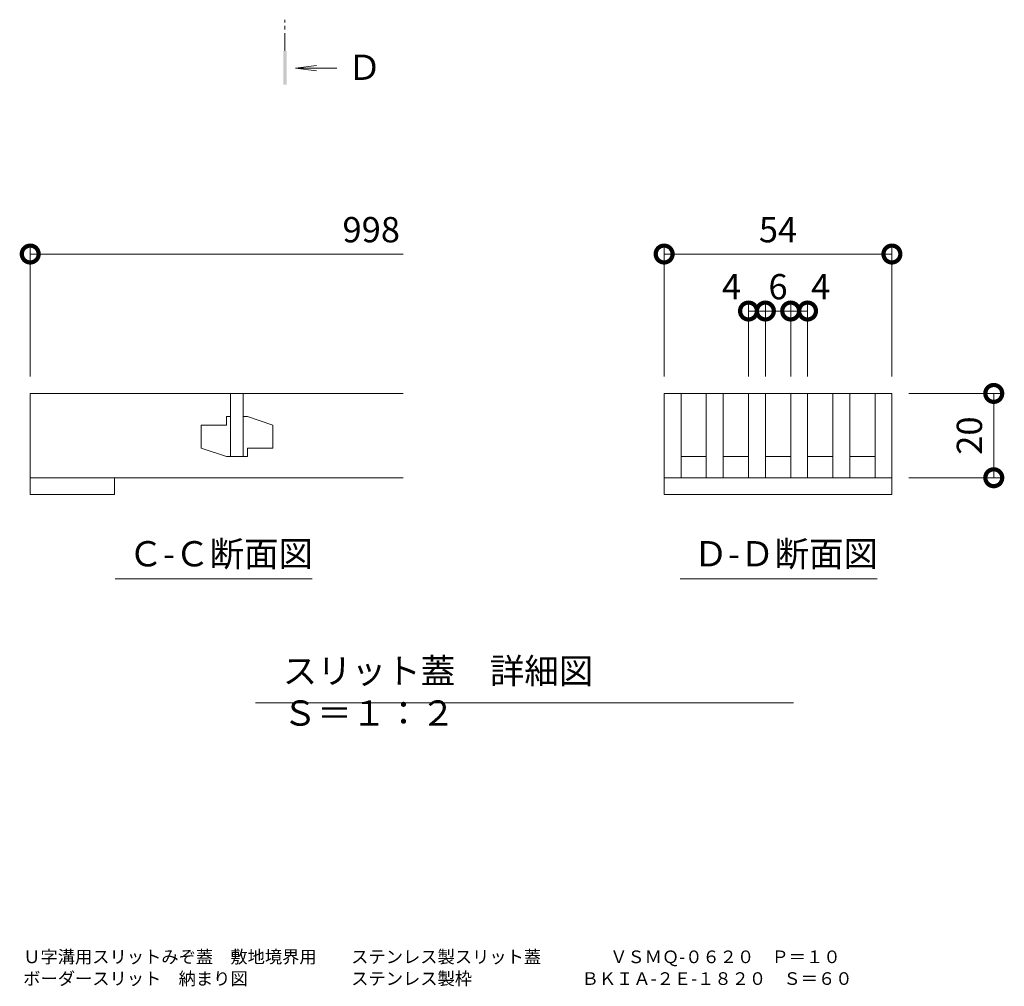
# Model space of a CAD drawing. Extents: x 211 to 3628, y 516 to 2018.
# Drawn here: x 3153 to 3387, y 1269 to 1498 of the extents above; entities that cross this region are included whole.
import ezdxf

# ---------------------------------------------------------------- set-up
doc = ezdxf.new("R2010")
doc.units = 0
doc.linetypes.add('中心線（短）', pattern=[6.773333, 4.233333, -0.846667, 0.846667, -0.846667])
doc.layers.get('0').update_dxf_attribs({"lineweight": 9})
doc.layers.get('Defpoints').update_dxf_attribs({"lineweight": 9})
for name, color, linetype, lineweight in [('スリット蓋', 3, 'Continuous', 9), ('図面名称', 7, 'Continuous', 9), ('寸法', 7, 'Continuous', 9), ('矢視', 4, 'Continuous', 9), ('見出し', 7, 'Continuous', 9)]:
    doc.layers.add(name, color=color, linetype=linetype, lineweight=lineweight)
doc.styles.add('(K)MSゴシック', font='txt')
doc.styles.add('文字_異尺度_H3.0', font='txt', dxfattribs={"height": 3})
doc.dimstyles.new('KAD-1', dxfattribs={"dimtxt": 3, "dimasz": 4, "dimexe": 1, "dimexo": 2, "dimgap": 1, "dimtad": 1, "dimdec": 1, "dimdsep": 46, "dimtxsty": '(K)MSゴシック', "dimblk": 'DOTSMALL', "dimcen": 0, "dimclrd": 7, "dimclre": 256, "dimclrt": 2, "dimadec": 0, "dimazin": 0, "dimtfac": 1, "dimtdec": 1, "dimtmove": 0, "dimatfit": 3, "dimldrblk": 'DOTSMALL', "dimfxl": 1, "dimtfill": 1, "dimlwd": -1, "dimlwe": -1, "dimarcsym": 0})

# ---------------------------------------------------------------- blocks, each defined once
blk = doc.blocks.new('_DotSmall')
at = {"color": 0, "linetype": 'ByBlock', "const_width": 0.5}
blk.add_lwpolyline([(-0.0625, 0, 1), (0.0625, 0, 1)], format="xyb", close=True, dxfattribs=at)
blk = doc.blocks.new('*D8')
at = {"layer": 'Defpoints', "color": 0, "linetype": 'Continuous', "lineweight": 9, "transparency": 16777216}
for p in [(3359.87, 1442.61), (3305.87, 1409.54), (3359.87, 1409.54)]:
    blk.add_point(p, dxfattribs=at)
at = {"layer": '寸法', "transparency": 16777216}
for p, q in [((3305.87, 1413.54), (3305.87, 1444.61)), ((3359.87, 1413.54), (3359.87, 1444.61))]:
    blk.add_line(p, q, dxfattribs=at)
at = {"layer": '寸法', "color": 7, "transparency": 16777216}
blk.add_line((3305.87, 1442.61), (3359.87, 1442.61), dxfattribs=at)
at = {"layer": '寸法', "color": 7, "linetype": 'Continuous', "transparency": 16777216, "xscale": 8, "yscale": 8, "zscale": 8, "rotation": 180}
blk.add_blockref('_DotSmall', (3305.87, 1442.61), dxfattribs=at)
at = {"layer": '寸法', "color": 7, "linetype": 'Continuous', "transparency": 16777216, "xscale": 8, "yscale": 8, "zscale": 8}
blk.add_blockref('_DotSmall', (3359.87, 1442.61), dxfattribs=at)
at = {"layer": '寸法', "color": 2, "linetype": 'Continuous', "transparency": 16777216, "insert": (3332.87, 1447.61), "char_height": 6, "attachment_point": 5, "style": '(K)MSゴシック', "bg_fill": 3, "box_fill_scale": 1.1, "bg_fill_color": 256, "bg_fill_true_color": 13158600, "bg_fill_transparency": 0}
blk.add_mtext('54', dxfattribs=at)
blk = doc.blocks.new('*D9')
at = {"layer": 'Defpoints', "color": 0, "linetype": 'Continuous', "lineweight": 9, "transparency": 16777216}
for p in [(3359.87, 1409.54), (3384.02, 1409.54), (3359.87, 1389.54)]:
    blk.add_point(p, dxfattribs=at)
at = {"layer": '寸法', "transparency": 16777216}
for p, q in [((3363.87, 1409.54), (3386.02, 1409.54)), ((3363.87, 1389.54), (3386.02, 1389.54))]:
    blk.add_line(p, q, dxfattribs=at)
at = {"layer": '寸法', "color": 7, "transparency": 16777216}
blk.add_line((3384.02, 1389.54), (3384.02, 1409.54), dxfattribs=at)
at = {"layer": '寸法', "color": 7, "linetype": 'Continuous', "transparency": 16777216, "xscale": 8, "yscale": 8, "zscale": 8}
for p, rotation in [((3384.02, 1409.54), 90), ((3384.02, 1389.54), 270)]:
    blk.add_blockref('_DotSmall', p, dxfattribs=dict(at, rotation=rotation))
at = {"layer": '寸法', "color": 2, "linetype": 'Continuous', "transparency": 16777216, "insert": (3379.02, 1399.54), "char_height": 6, "attachment_point": 5, "rotation": 90, "style": '(K)MSゴシック', "bg_fill": 3, "box_fill_scale": 1.1, "bg_fill_color": 256, "bg_fill_true_color": 13158600, "bg_fill_transparency": 0}
blk.add_mtext('20', dxfattribs=at)
blk = doc.blocks.new('*D10')
at = {"layer": 'Defpoints', "color": 0, "linetype": 'Continuous', "lineweight": 9, "transparency": 16777216}
for p in [(3329.87, 1429.09), (3325.87, 1409.54), (3329.87, 1409.54)]:
    blk.add_point(p, dxfattribs=at)
at = {"layer": '寸法', "transparency": 16777216}
for p, q in [((3325.87, 1413.54), (3325.87, 1431.09)), ((3329.87, 1413.54), (3329.87, 1431.09))]:
    blk.add_line(p, q, dxfattribs=at)
at = {"layer": '寸法', "color": 7, "transparency": 16777216}
blk.add_line((3325.87, 1429.09), (3329.87, 1429.09), dxfattribs=at)
at = {"layer": '寸法', "color": 7, "linetype": 'Continuous', "transparency": 16777216, "xscale": 8, "yscale": 8, "zscale": 8}
blk.add_blockref('_DotSmall', (3329.87, 1429.09), dxfattribs=at)
at = {"layer": '寸法', "color": 2, "linetype": 'Continuous', "transparency": 16777216, "insert": (3321.83, 1434.09), "char_height": 6, "attachment_point": 5, "style": '(K)MSゴシック', "bg_fill": 3, "box_fill_scale": 1.1, "bg_fill_color": 256, "bg_fill_true_color": 13158600, "bg_fill_transparency": 0}
blk.add_mtext('4', dxfattribs=at)
at = {"layer": '寸法', "color": 7, "linetype": 'Continuous', "transparency": 16777216, "xscale": 8, "yscale": 8, "zscale": 8, "rotation": 180}
blk.add_blockref('_DotSmall', (3325.87, 1429.09), dxfattribs=at)
blk = doc.blocks.new('*D11')
at = {"layer": 'Defpoints', "color": 0, "linetype": 'Continuous', "lineweight": 9, "transparency": 16777216}
for p in [(3335.87, 1429.09), (3329.87, 1409.54), (3335.87, 1409.54)]:
    blk.add_point(p, dxfattribs=at)
at = {"layer": '寸法', "transparency": 16777216}
for p, q in [((3329.87, 1413.54), (3329.87, 1431.09)), ((3335.87, 1413.54), (3335.87, 1431.09))]:
    blk.add_line(p, q, dxfattribs=at)
at = {"layer": '寸法', "color": 7, "transparency": 16777216}
blk.add_line((3329.87, 1429.09), (3335.87, 1429.09), dxfattribs=at)
at = {"layer": '寸法', "color": 2, "linetype": 'Continuous', "transparency": 16777216, "insert": (3332.87, 1434.09), "char_height": 6, "attachment_point": 5, "style": '(K)MSゴシック', "bg_fill": 3, "box_fill_scale": 1.1, "bg_fill_color": 256, "bg_fill_true_color": 13158600, "bg_fill_transparency": 0}
blk.add_mtext('6', dxfattribs=at)
at = {"layer": '寸法', "color": 7, "linetype": 'Continuous', "transparency": 16777216, "xscale": 8, "yscale": 8, "zscale": 8, "rotation": 180}
blk.add_blockref('_DotSmall', (3329.87, 1429.09), dxfattribs=at)
at = {"layer": '寸法', "color": 7, "linetype": 'Continuous', "transparency": 16777216, "xscale": 8, "yscale": 8, "zscale": 8}
blk.add_blockref('_DotSmall', (3335.87, 1429.09), dxfattribs=at)
blk = doc.blocks.new('*D12')
at = {"layer": 'Defpoints', "color": 0, "linetype": 'Continuous', "lineweight": 9, "transparency": 16777216}
for p in [(3339.87, 1429.09), (3335.87, 1409.54), (3339.87, 1409.54)]:
    blk.add_point(p, dxfattribs=at)
at = {"layer": '寸法', "transparency": 16777216}
for p, q in [((3335.87, 1413.54), (3335.87, 1431.09)), ((3339.87, 1413.54), (3339.87, 1431.09))]:
    blk.add_line(p, q, dxfattribs=at)
at = {"layer": '寸法', "color": 7, "transparency": 16777216}
blk.add_line((3335.87, 1429.09), (3339.87, 1429.09), dxfattribs=at)
at = {"layer": '寸法', "color": 7, "linetype": 'Continuous', "transparency": 16777216, "xscale": 8, "yscale": 8, "zscale": 8, "rotation": 180}
blk.add_blockref('_DotSmall', (3335.87, 1429.09), dxfattribs=at)
at = {"layer": '寸法', "color": 2, "linetype": 'Continuous', "transparency": 16777216, "insert": (3342.98, 1434.09), "char_height": 6, "attachment_point": 5, "style": '(K)MSゴシック', "bg_fill": 3, "box_fill_scale": 1.1, "bg_fill_color": 256, "bg_fill_true_color": 13158600, "bg_fill_transparency": 0}
blk.add_mtext('4', dxfattribs=at)
at = {"layer": '寸法', "color": 7, "linetype": 'Continuous', "transparency": 16777216, "xscale": 8, "yscale": 8, "zscale": 8}
blk.add_blockref('_DotSmall', (3339.87, 1429.09), dxfattribs=at)

msp = doc.modelspace()

# ---------------------------------------------------------------- linework, layer by layer
at = {"layer": 'スリット蓋', "color": 3, "linetype": 'Continuous', "lineweight": 9}
for p, q in [((3155.58, 1409.54), (3155.58, 1389.54)), ((3244.02, 1409.54), (3155.58, 1409.54)), ((3203.08, 1409.54), (3203.08, 1394.54)), ((3206.08, 1409.54), (3206.08, 1394.54)), ((3305.87, 1409.54), (3305.87, 1389.54)), ((3305.87, 1409.54), (3359.87, 1409.54)), ((3309.87, 1409.54), (3309.87, 1389.54)), ((3315.87, 1409.54), (3315.87, 1389.54)), ((3319.87, 1409.54), (3319.87, 1389.54)), ((3325.87, 1409.54), (3325.87, 1389.54)), ((3329.87, 1409.54), (3329.87, 1389.54)), ((3335.87, 1409.54), (3335.87, 1389.54)), ((3339.87, 1409.54), (3339.87, 1389.54)), ((3345.87, 1409.54), (3345.87, 1389.54)), ((3349.87, 1409.54), (3349.87, 1389.54)), ((3355.87, 1409.54), (3355.87, 1389.54)), ((3359.87, 1409.54), (3359.87, 1385.54)), ((3203.08, 1404.04), (3202.08, 1404.04)), ((3202.08, 1404.04), (3202.08, 1402.04)), ((3206.08, 1404.04), (3207.08, 1404.04)), ((3207.08, 1404.04), (3213.08, 1402.04)), ((3202.08, 1402.04), (3196.08, 1402.04)), ((3196.08, 1402.04), (3196.08, 1396.54)), ((3213.08, 1396.54), (3213.08, 1402.04)), ((3202.08, 1394.54), (3196.08, 1396.54)), ((3207.08, 1394.54), (3207.08, 1396.54)), ((3207.08, 1396.54), (3213.08, 1396.54)), ((3203.08, 1394.54), (3202.08, 1394.54)), ((3203.08, 1394.54), (3206.08, 1394.54)), ((3206.08, 1394.54), (3207.08, 1394.54)), ((3309.87, 1394.54), (3315.87, 1394.54)), ((3319.87, 1394.54), (3325.87, 1394.54)), ((3329.87, 1394.54), (3335.87, 1394.54)), ((3339.87, 1394.54), (3345.87, 1394.54)), ((3349.87, 1394.54), (3355.87, 1394.54)), ((3155.58, 1389.54), (3244.02, 1389.54)), ((3155.58, 1387.1), (3155.58, 1389.54)), ((3175.58, 1389.54), (3175.58, 1385.54)), ((3305.87, 1389.54), (3305.87, 1385.54)), ((3305.87, 1389.54), (3359.87, 1389.54)), ((3155.58, 1385.54), (3155.58, 1387.1)), ((3175.58, 1385.54), (3155.58, 1385.54)), ((3305.87, 1385.54), (3359.87, 1385.54))]:
    msp.add_line(p, q, dxfattribs=at)
at = {"layer": '寸法'}
msp.add_line((3155.58, 1413.54), (3155.58, 1444.61), dxfattribs=at)
at = {"layer": '寸法', "color": 7}
msp.add_line((3155.58, 1442.61), (3244.02, 1442.61), dxfattribs=at)
at = {"layer": '矢視', "color": 4, "linetype": '中心線（短）', "lineweight": 9}
msp.add_line((3215.98, 1490.78), (3215.98, 1498.2), dxfattribs=at)
msp.add_line((3215.98, 1490.78), (3215.98, 1498.2), dxfattribs=at)
at = {"layer": '矢視', "color": 4, "linetype": 'Continuous', "lineweight": 9}
for q in [(3223.42, 1487.33), (3223.42, 1487.33), (3228.31, 1486.68), (3223.42, 1486.03), (3228.31, 1486.68), (3223.42, 1486.03)]:
    msp.add_line((3218.46, 1486.68), q, dxfattribs=at)
msp.add_solid([(3216.38, 1490.78), (3216.38, 1482.78), (3215.58, 1490.78), (3215.58, 1482.78)], dxfattribs=at)
msp.add_solid([(3216.38, 1490.78), (3216.38, 1482.78), (3215.58, 1490.78), (3215.58, 1482.78)], dxfattribs=at)
at = {"layer": '見出し', "color": 7, "linetype": 'Continuous'}
for p, q in [((3222.45, 1365.55), (3175.7, 1365.55)), ((3356.39, 1365.55), (3309.65, 1365.55)), ((3208.95, 1336.14), (3336.57, 1336.14))]:
    msp.add_line(p, q, dxfattribs=at)

# ---------------------------------------------------------------- block references
at = {"layer": '寸法', "color": 7, "linetype": 'Continuous', "xscale": 8, "yscale": 8, "zscale": 8, "rotation": 180}
msp.add_blockref('_DotSmall', (3155.58, 1442.61), dxfattribs=at)

# ---------------------------------------------------------------- texts
at = {"layer": '図面名称', "color": 2, "linetype": 'Continuous', "style": '(K)MSゴシック'}
for s, p in [('Ｕ字溝用スリットみぞ蓋\u3000敷地境界用\u3000\u3000ステンレス製スリット蓋\u3000\u3000\u3000\u3000ＶＳＭＱ-０６２０\u3000Ｐ＝１０', (3153.92, 1274.39)), ('ボーダースリット\u3000納まり図\u3000\u3000\u3000\u3000\u3000\u3000ステンレス製枠\u3000  \u3000\u3000   \u3000\u3000 ＢＫＩＡ-２Ｅ-１８２０\u3000Ｓ＝６０', (3153.92, 1269.23))]:
    msp.add_text(s, height=3, dxfattribs=at).set_placement(p)
at = {"layer": '寸法', "color": 2, "linetype": 'Continuous', "insert": (3236.43, 1447.61), "char_height": 6, "attachment_point": 5, "style": '(K)MSゴシック', "bg_fill": 3, "box_fill_scale": 1.1, "bg_fill_color": 256, "bg_fill_true_color": 13158600, "bg_fill_transparency": 0}
msp.add_mtext('998', dxfattribs=at)
at = {"layer": '矢視', "color": 2, "linetype": 'Continuous', "insert": (3230.73, 1489.91), "char_height": 6, "width": 6, "attachment_point": 1, "style": '文字_異尺度_H3.0'}
msp.add_mtext('Ｄ', dxfattribs=at)
at = {"layer": '見出し', "color": 2, "linetype": 'Continuous', "char_height": 6, "attachment_point": 1}
for s, insert, width, style in [('Ｃ-Ｃ断面図', (3178.86, 1374.5), 41.3595, '(K)MSゴシック'), ('Ｄ-Ｄ断面図', (3312.81, 1374.5), 41.3595, '文字_異尺度_H3.0'), ('スリット蓋\u3000詳細図\u3000Ｓ＝１：２', (3215.42, 1346.72), 114.9844, '文字_異尺度_H3.0')]:
    msp.add_mtext(s, dxfattribs=dict(at, insert=insert, width=width, style=style))

# ---------------------------------------------------------------- next in the draw order: dimensions: what is measured, and where the dimension line sits
at = {"layer": '寸法', "color": 7, "linetype": 'Continuous'}
dim = msp.add_linear_dim(base=(3359.87, 1442.61), p1=(3305.87, 1409.54), p2=(3359.87, 1409.54), dimstyle='KAD-1', dxfattribs=at)
dim.commit()
dim.dimension.update_dxf_attribs({"geometry": '*D8', "text_midpoint": (3332.87, 1447.61)})

# ---------------------------------------------------------------- next in the draw order: dimensions: what is measured, and where the dimension line sits
dim = msp.add_linear_dim(base=(3329.87, 1429.09), p1=(3325.87, 1409.54), p2=(3329.87, 1409.54), dimstyle='KAD-1', override={"dimtmove": 1}, dxfattribs=at)
dim.commit()
dim.dimension.update_dxf_attribs({"geometry": '*D10', "text_midpoint": (3321.83, 1429.09), "dimtype": 160})
dim = msp.add_linear_dim(base=(3384.02, 1409.54), p1=(3359.87, 1389.54), p2=(3359.87, 1409.54), angle=90, dimstyle='KAD-1', dxfattribs=at)
dim.commit()
dim.dimension.update_dxf_attribs({"geometry": '*D9', "text_midpoint": (3379.02, 1399.54)})

# ---------------------------------------------------------------- next in the draw order: dimensions: what is measured, and where the dimension line sits
dim = msp.add_linear_dim(base=(3335.87, 1429.09), p1=(3329.87, 1409.54), p2=(3335.87, 1409.54), dimstyle='KAD-1', override={"dimtmove": 1}, dxfattribs=at)
dim.commit()
dim.dimension.update_dxf_attribs({"geometry": '*D11', "text_midpoint": (3332.87, 1429.09), "dimtype": 160})

# ---------------------------------------------------------------- next in the draw order: dimensions: what is measured, and where the dimension line sits
dim = msp.add_linear_dim(base=(3339.87, 1429.09), p1=(3335.87, 1409.54), p2=(3339.87, 1409.54), dimstyle='KAD-1', override={"dimtmove": 1}, dxfattribs=at)
dim.commit()
dim.dimension.update_dxf_attribs({"geometry": '*D12', "text_midpoint": (3342.98, 1429.09), "dimtype": 160})

doc.saveas('drawing.dxf')
